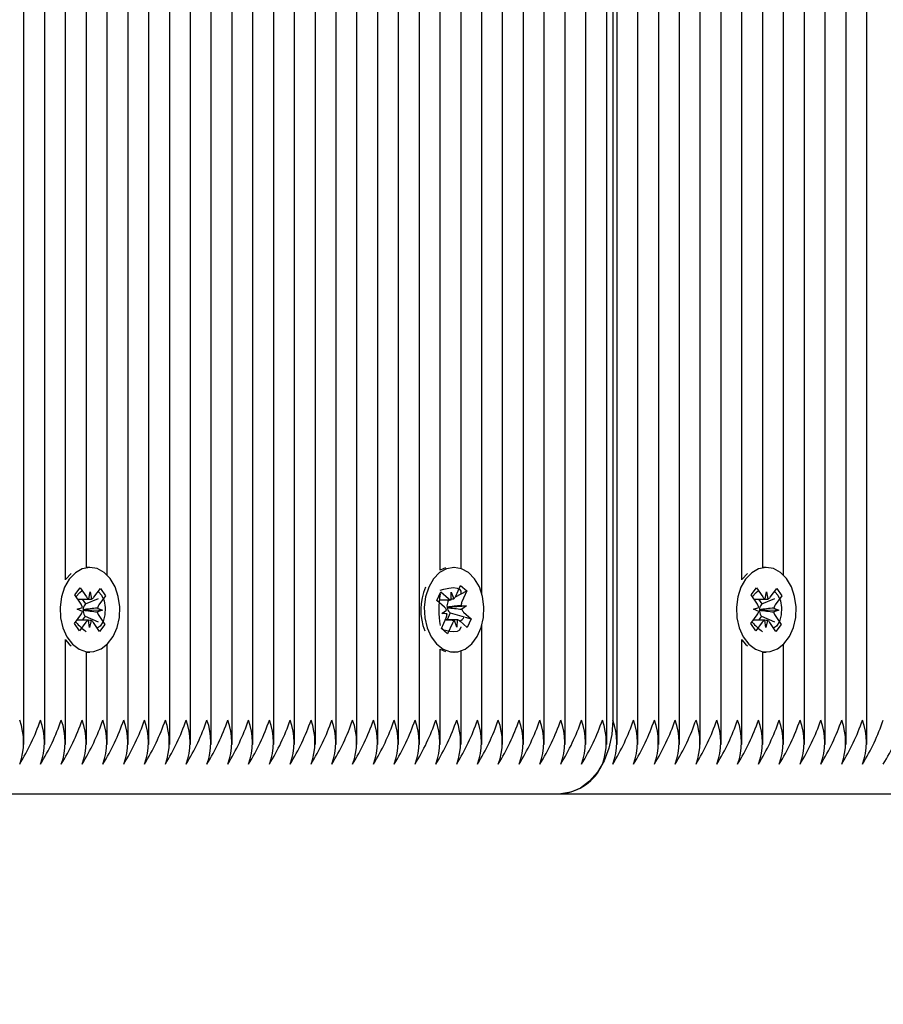
# Model space of a CAD drawing. Units: millimetres. Extents: x 7.3 to 22.6, y 3.9 to 19.3.
# Drawn here: x 17.1 to 17.2, y 9.2 to 9.3 of the extents above; entities that cross this region are included whole.
import ezdxf

# ---------------------------------------------------------------- set-up
doc = ezdxf.new("R2010")
doc.units = ezdxf.units.MM
doc.header["$LTSCALE"] = 140
doc.header["$PDSIZE"] = -1
doc.linetypes.add('SLD-Сплошная', pattern=[0])
doc.styles.get("Standard").update_dxf_attribs({"font": 'isocpeui.ttf'})
doc.dimstyles.new('ISO-25', dxfattribs={"dimtxt": 2.5, "dimasz": 2.5, "dimexe": 1.25, "dimexo": 0.625, "dimtad": 1, "dimtxsty": 'Standard', "dimcen": 2.5, "dimadec": 0, "dimazin": 0, "dimtfac": 1, "dimtmove": 0, "dimatfit": 3, "dimfxl": 1, "dimarcsym": 0})

# ---------------------------------------------------------------- blocks, each defined once
blk = doc.blocks.new('_D_13')
at = {"color": 0, "lineweight": -2, "transparency": 16777216}
for p, q in [((21.08891661981284, 12.35343302025542), (21.08891661981284, 3.877074401175609)), ((9.005424966852836, 11.95343302025542), (9.005424966852836, 3.877074401175609)), ((20.66891661981284, 4.017074401175609), (9.425424966852836, 4.017074401175609))]:
    blk.add_line(p, q, dxfattribs=at)
at = {"color": 0, "transparency": 16777216}
for points in [[(9.425424966852836, 4.087074401175609), (9.425424966852836, 3.947074401175609), (9.005424966852836, 4.017074401175609)], [(20.66891661981284, 4.087074401175609), (20.66891661981284, 3.947074401175609), (21.08891661981284, 4.017074401175609)]]:
    blk.add_solid(points, dxfattribs=at)
at = {"layer": 'Defpoints', "color": 0, "transparency": 16777216}
for p in [(21.08891661981284, 12.35343302025542), (9.005424966852836, 11.95343302025542), (9.005424966852836, 4.017074401175609)]:
    blk.add_point(p, dxfattribs=at)
at = {"color": 0, "transparency": 16777216, "insert": (14.84081489320008, 4.671074401175609), "char_height": 0.42, "attachment_point": 2}
blk.add_mtext('12,08м', dxfattribs=at)
blk = doc.blocks.new('_D_22')
at = {"color": 0, "lineweight": -2, "transparency": 16777216}
for p, q in [((13.33376661981285, 19.34543302025542), (22.5650172264267, 19.34543302025542)), ((22.4250172264267, 7.398300233810174), (22.4250172264267, 18.92543302025542)), ((16.07976661981285, 6.978300233810172), (22.5650172264267, 6.978300233810174))]:
    blk.add_line(p, q, dxfattribs=at)
at = {"color": 0, "transparency": 16777216}
for points in [[(22.3550172264267, 18.92543302025542), (22.4950172264267, 18.92543302025542), (22.4250172264267, 19.34543302025542)], [(22.3550172264267, 7.398300233810174), (22.4950172264267, 7.398300233810174), (22.4250172264267, 6.978300233810174)]]:
    blk.add_solid(points, dxfattribs=at)
at = {"layer": 'Defpoints', "color": 0, "transparency": 16777216}
for p in [(13.33376661981285, 19.34543302025542), (22.4250172264267, 19.34543302025542), (16.07976661981285, 6.978300233810172)]:
    blk.add_point(p, dxfattribs=at)
at = {"color": 0, "transparency": 16777216, "insert": (21.7710172264267, 13.17855869352248), "char_height": 0.42, "attachment_point": 2, "rotation": 90}
blk.add_mtext('12,37м', dxfattribs=at)
blk = doc.blocks.new('*D27')
at = {"color": 0, "lineweight": -2, "transparency": 16777216}
for p, q in [((19.58891661981284, 12.35343302025542), (19.58891661981284, 5.194696742826722)), ((10.50542496685284, 11.96243302025542), (10.50542496685284, 5.194696742826722)), ((10.92542496685284, 5.334696742826722), (19.16891661981284, 5.334696742826722))]:
    blk.add_line(p, q, dxfattribs=at)
at = {"color": 0, "transparency": 16777216}
for points in [[(10.92542496685284, 5.404696742826722), (10.92542496685284, 5.264696742826722), (10.50542496685284, 5.334696742826722)], [(19.16891661981284, 5.404696742826722), (19.16891661981284, 5.264696742826722), (19.58891661981284, 5.334696742826722)]]:
    blk.add_solid(points, dxfattribs=at)
at = {"layer": 'Defpoints', "color": 0, "transparency": 16777216}
for p in [(19.58891661981284, 12.35343302025542), (10.50542496685284, 11.96243302025542), (19.58891661981284, 5.334696742826722)]:
    blk.add_point(p, dxfattribs=at)
at = {"color": 0, "transparency": 16777216, "insert": (15.04717079333284, 5.736696742826722), "char_height": 0.42, "attachment_point": 5}
blk.add_mtext('9,08м', dxfattribs=at)

msp = doc.modelspace()

# ---------------------------------------------------------------- linework, layer by layer
at = {"color": 7, "linetype": 'SLD-Сплошная', "lineweight": 25}
for p, q in [((17.23231200117941, 9.23212384802579), (17.23231200117941, 10.17874219248504)), ((17.23514042830415, 9.232123848025788), (17.23514042830415, 10.17874219248504)), ((17.22948357405466, 9.232123848025788), (17.22948357405466, 9.947834980419614)), ((17.12624598400142, 9.254478863700937), (17.12624598400143, 9.945380493707582)), ((17.12907441112617, 9.256182380279498), (17.12907441112617, 9.946459657002139)), ((17.13190283825092, 9.255121737870633), (17.13190283825092, 9.946459657002139)), ((17.13473126537566, 9.232123848025791), (17.13473126537566, 9.945627428071178)), ((17.1432165467499, 9.232123848025788), (17.1432165467499, 9.945978496202649)), ((17.14604497387464, 9.232123848025788), (17.14604497387464, 9.946459657002139)), ((17.14887340099939, 9.23212384802579), (17.14887340099939, 9.946459657002139)), ((17.16018710949838, 9.232123848025788), (17.16018710949838, 9.946381654578014)), ((17.16301553662312, 9.23212384802579), (17.16301553662312, 9.946340844791992)), ((17.16584396374787, 9.232123848025788), (17.16584396374787, 9.945560672650737)), ((17.17432924512211, 9.232123848025788), (17.17432924512211, 9.945412283217323)), ((17.12058912975193, 9.232123848025788), (17.12058912975193, 9.944974688039785)), ((17.12341755687668, 9.23212384802579), (17.12341755687668, 9.944694977566554)), ((17.13755969250041, 9.232123848025788), (17.13755969250041, 9.944757379602525)), ((17.14038811962515, 9.232123848025788), (17.14038811962515, 9.944863726331835)), ((17.15170182812414, 9.23212384802579), (17.15170182812414, 9.945074165441339)), ((17.15453025524888, 9.232123848025791), (17.15453025524888, 9.944617539444035)), ((17.15735868237363, 9.232123848025788), (17.15735868237363, 9.94512230469022)), ((17.16867239087262, 9.232123848025788), (17.16867239087262, 9.944537438540376)), ((17.17150081799736, 9.232123848025788), (17.17150081799736, 9.944488800645509)), ((17.17715767224686, 9.255791377740321), (17.17715767224686, 9.94519334930254)), ((17.1799860993716, 9.256027462262823), (17.1799860993716, 9.943227905308486)), ((17.18281452649635, 9.252594122838882), (17.18281452649635, 9.940838720568209)), ((17.22665514692991, 9.23212384802579), (17.22665514692991, 9.940400295974078)), ((17.18564295362109, 9.23212384802579), (17.18564295362109, 9.939437492798982)), ((17.18847138074584, 9.232123848025788), (17.18847138074584, 9.93532463244676)), ((17.22382671980517, 9.255121737870633), (17.22382671980517, 9.935534198051746)), ((17.19129980787059, 9.232123848025788), (17.19129980787059, 9.931886309047867)), ((17.22099829268042, 9.256182380279498), (17.22099829268042, 9.931980641431014)), ((17.19412823499533, 9.232123848025788), (17.19412823499533, 9.929279040908579)), ((17.21816986555567, 9.254478863700937), (17.21816986555567, 9.929412277368112)), ((17.19695666212008, 9.232123848025788), (17.19695666212008, 9.927428273120023)), ((17.21534143843093, 9.23212384802579), (17.21534143843093, 9.927493405221838)), ((17.19978508924482, 9.23212384802579), (17.19978508924483, 9.926121380885075)), ((17.20061351636957, 9.92580627302715), (17.20061351636957, 9.235433020255416)), ((17.2011993028072, 9.23212384802579), (17.2011993028072, 9.925641101458702)), ((17.20968458418144, 9.23212384802579), (17.20968458418144, 9.925331005099398)), ((17.21251301130618, 9.232123848025788), (17.21251301130618, 9.92612669016454)), ((17.20402772993194, 9.23212384802579), (17.20402772993194, 9.925090954801565)), ((17.20685615705669, 9.232123848025791), (17.20685615705669, 9.924989119356225)), ((17.12698557344303, 9.255353192369363), (17.12628678639347, 9.254598381939616)), ((17.12954928486032, 9.256183020255417), (17.12908966545255, 9.256183020255417)), ((17.17904675954338, 9.256183020255417), (17.17900185237477, 9.256183020255417)), ((17.21890945499728, 9.255353192369363), (17.21821066794772, 9.254598381939616)), ((17.22147316641458, 9.256183020255417), (17.2210135470068, 9.256183020255417)), ((17.17928067165635, 9.252265012407914), (17.17993286201902, 9.253722723099958)), ((17.17993286201902, 9.253722723099958), (17.18076941851844, 9.252974160179036)), ((17.12750899240835, 9.252449679230223), (17.12822612244142, 9.253414795301644)), ((17.12834985612607, 9.251200070724959), (17.12750899240835, 9.252449679230223)), ((17.12822612244142, 9.253414795301644), (17.12906698615914, 9.252165186796386)), ((17.12938715022889, 9.251888593128347), (17.1295920277905, 9.252871789634384)), ((17.1295920277905, 9.252871789634384), (17.12976221107581, 9.251875446170114)), ((17.13009167144886, 9.252129268638509), (17.13097527809677, 9.253318429512232)), ((17.1316577182155, 9.252304254493465), (17.13077411156761, 9.251115093619745)), ((17.13097527809677, 9.253318429512232), (17.1316577182155, 9.252304254493465)), ((17.13160408705711, 9.252282969490286), (17.1316577182155, 9.252304254493465)), ((17.17672058835394, 9.251686158394103), (17.17724990227146, 9.252869227941265)), ((17.17715767224686, 9.25255849574023), (17.17715767224686, 9.252581112389368)), ((17.17724990227146, 9.252869227941265), (17.1782806593868, 9.251946891485133)), ((17.17863881845094, 9.251788909556222), (17.17866819279071, 9.252813067403583)), ((17.17866819279071, 9.252813067403583), (17.17900484834569, 9.25190534989544)), ((17.17922754786676, 9.25216124779832), (17.18076941851844, 9.252974160179036)), ((17.1799860993716, 9.252738541588409), (17.1799860993716, 9.25290422338213)), ((17.18076941851844, 9.252974160179036), (17.18011722815578, 9.251516449486994)), ((17.2194328739626, 9.252449679230223), (17.22015000399567, 9.253414795301644)), ((17.22027373768032, 9.251200070724959), (17.2194328739626, 9.252449679230223)), ((17.22015000399567, 9.253414795301644), (17.22099086771339, 9.252165186796386)), ((17.22131103178314, 9.251888593128347), (17.22151590934476, 9.252871789634384)), ((17.22151590934476, 9.252871789634384), (17.22168609263006, 9.251875446170114)), ((17.22201555300312, 9.252129268638509), (17.22289915965102, 9.253318429512232)), ((17.22358159976976, 9.252304254493465), (17.22269799312186, 9.251115093619745)), ((17.22289915965102, 9.253318429512232), (17.22358159976976, 9.252304254493465)), ((17.22352796861136, 9.252282969490286), (17.22358159976976, 9.252304254493465)), ((17.12850609320656, 9.251851608438518), (17.12892997649069, 9.25122167501897)), ((17.12892997649069, 9.25122167501897), (17.12885078112277, 9.251115093619745)), ((17.12892997649069, 9.25122167501897), (17.13073223832249, 9.251936952293576)), ((17.17775134546928, 9.250763821937968), (17.17672058835394, 9.251686158394103)), ((17.17703298355356, 9.251788067403595), (17.17833244255074, 9.251788067403595)), ((17.17809481406021, 9.251788067403595), (17.17825235183852, 9.251647100308642)), ((17.17817208211239, 9.250766614626805), (17.18072970702141, 9.250968394491327)), ((17.17825235183852, 9.251647100308642), (17.17819389771094, 9.251516449486992)), ((17.17825235183852, 9.251647100308642), (17.1785203285384, 9.251788384259301)), ((17.18000551806253, 9.251009936081015), (17.18072970702141, 9.250968394491327)), ((17.18072970702141, 9.250968394491327), (17.180087853816, 9.250492291639631)), ((17.22042997476081, 9.251851608438518), (17.22085385804494, 9.25122167501897)), ((17.22085385804494, 9.25122167501897), (17.22077466267703, 9.251115093619745)), ((17.22085385804494, 9.25122167501897), (17.22265611987674, 9.251936952293576)), ((17.12744085150516, 9.248561786017358), (17.12832445815307, 9.249750946891083)), ((17.12782481449471, 9.250493467886956), (17.12852933571469, 9.250734143397118)), ((17.12852003941137, 9.250203727260676), (17.12782481449471, 9.250493467886956)), ((17.12870048054884, 9.250395355033046), (17.12862564300246, 9.250369789352197)), ((17.12862663049937, 9.250426132640497), (17.12870048054884, 9.250395355033046)), ((17.12870048054884, 9.250395355033046), (17.13127375522596, 9.250372572623872)), ((17.12882538314977, 9.249665969785864), (17.12890074757991, 9.249553970622484)), ((17.13127375522596, 9.250372572623872), (17.13056923400599, 9.250131897113711)), ((17.1305785303093, 9.25066231325014), (17.13127375522596, 9.250372572623872)), ((17.13074871359459, 9.249665969785866), (17.13158957731233, 9.248416361280603)), ((17.17736381206538, 9.24989764601951), (17.17800566527079, 9.250373748871205)), ((17.17808800102426, 9.24985610442981), (17.17736381206538, 9.24989764601951)), ((17.17851122725463, 9.250019551952875), (17.17808995803286, 9.249077973107243)), ((17.17809515536658, 9.250771027369174), (17.17817208211239, 9.250766614626805)), ((17.17817208211239, 9.250766614626805), (17.17810390145626, 9.250716040750191)), ((17.17841884317268, 9.250102218572865), (17.17851122725463, 9.250019551952875)), ((17.17851122725463, 9.250019551952875), (17.18040199972248, 9.249464768894342)), ((17.1803421736175, 9.250102218572865), (17.18137293073286, 9.249179882116733)), ((17.21936473305941, 9.248561786017358), (17.22024833970733, 9.249750946891083)), ((17.21974869604896, 9.250493467886956), (17.22045321726894, 9.250734143397118)), ((17.22044392096563, 9.250203727260676), (17.21974869604896, 9.250493467886956)), ((17.22062436210309, 9.250395355033046), (17.22054952455671, 9.250369789352197)), ((17.22055051205362, 9.250426132640497), (17.22062436210309, 9.250395355033046)), ((17.22062436210309, 9.250395355033046), (17.22319763678021, 9.250372572623872)), ((17.22074926470403, 9.249665969785864), (17.22082462913416, 9.249553970622484)), ((17.22319763678021, 9.250372572623872), (17.22249311556024, 9.250131897113711)), ((17.22250241186355, 9.25066231325014), (17.22319763678021, 9.250372572623872)), ((17.22267259514884, 9.249665969785866), (17.22351345886658, 9.248416361280603)), ((17.1281232916239, 9.247547610998591), (17.12744085150516, 9.248561786017358)), ((17.1290068982718, 9.24873677187231), (17.1281232916239, 9.247547610998591)), ((17.12890074757991, 9.249553970622484), (17.12849738912912, 9.24901112942848)), ((17.12890074757991, 9.249553970622484), (17.13067729964671, 9.248802334249547)), ((17.12950654193017, 9.247994250876424), (17.12933635864486, 9.248990594340706)), ((17.12971141949178, 9.248977447382474), (17.12950654193017, 9.247994250876424)), ((17.13087244727924, 9.247451245209183), (17.13003158356152, 9.248700853714434)), ((17.13158957731233, 9.248416361280603), (17.13087244727924, 9.247451245209183)), ((17.13155516047407, 9.248430922603042), (17.13158957731233, 9.248416361280603)), ((17.17732410056834, 9.247891880331792), (17.17797629093102, 9.249349591023845)), ((17.17908957605606, 9.249077973107244), (17.17785476710019, 9.249077973107244)), ((17.17881284743044, 9.248601028102913), (17.17816065706777, 9.247143317410874)), ((17.17942532629608, 9.248052973107232), (17.1790886707411, 9.248960690615391)), ((17.17945470063584, 9.24907713095461), (17.17942532629608, 9.248052973107232)), ((17.18084361681532, 9.247996812569571), (17.17981285969998, 9.248919149025694)), ((17.18052879856223, 9.249427564074974), (17.18137293073286, 9.249179882116733)), ((17.18137293073286, 9.249179882116733), (17.18084361681532, 9.247996812569571)), ((17.18281452649635, 9.232123848025788), (17.18281452649635, 9.24827191767195)), ((17.22004717317816, 9.247547610998591), (17.21936473305941, 9.248561786017358)), ((17.22093077982606, 9.24873677187231), (17.22004717317816, 9.247547610998591)), ((17.22082462913416, 9.249553970622484), (17.22042127068337, 9.24901112942848)), ((17.22082462913416, 9.249553970622484), (17.22260118120095, 9.248802334249548)), ((17.22143042348442, 9.247994250876424), (17.22126024019912, 9.248990594340706)), ((17.22163530104603, 9.248977447382474), (17.22143042348442, 9.247994250876424)), ((17.2227963288335, 9.247451245209183), (17.22195546511577, 9.248700853714434)), ((17.22351345886658, 9.248416361280603), (17.2227963288335, 9.247451245209183)), ((17.22347904202833, 9.248430922603042), (17.22351345886658, 9.248416361280603)), ((17.17816065706777, 9.247143317410874), (17.17732410056834, 9.247891880331792)), ((17.17735082306641, 9.247951607787746), (17.17764937105451, 9.247653628861928)), ((17.17781121592212, 9.247492092486802), (17.17816065706777, 9.247143317410874)), ((17.12624598400142, 9.232123848025788), (17.12624598400142, 9.24638717680979)), ((17.13190283825092, 9.232123848025788), (17.13190283825092, 9.245744302640198)), ((17.21816986555567, 9.23212384802579), (17.21816986555567, 9.24638717680979)), ((17.22382671980517, 9.232123848025788), (17.22382671980517, 9.245744302640198)), ((17.12907441112617, 9.23212384802579), (17.12907441112617, 9.244683660231228)), ((17.12908966545255, 9.244683020255415), (17.12954928486032, 9.244683020255415)), ((17.17715767224686, 9.23212384802579), (17.17715767224686, 9.245074662770403)), ((17.17715767224686, 9.245050108115136), (17.17789726168846, 9.24476639555845)), ((17.17900185237477, 9.244683020255415), (17.17904675954338, 9.244683020255415)), ((17.1799860993716, 9.232123848025788), (17.1799860993716, 9.24483857824801)), ((17.22099829268042, 9.232123848025788), (17.22099829268042, 9.244683660231228)), ((17.2210135470068, 9.244683020255415), (17.22147316641458, 9.244683020255415)), ((17.10161856700345, 9.225433020255416), (17.1935424485577, 9.225433020255416)), ((17.1935424485577, 9.225433020255416), (17.28546633011196, 9.225433020255416))]:
    msp.add_line(p, q, dxfattribs=at)
at = {"color": 7, "linetype": 'SLD-Сплошная', "lineweight": 25, "flags": 128}
for points in [[(17.12674640580123, 9.254598381939617), (17.12610198327579, 9.253481745164391), (17.1256741673872, 9.252173545790708), (17.12548983938113, 9.250755982796438), (17.12556058126411, 9.249318126877942), (17.12588194806347, 9.247950323810644), (17.12643374712129, 9.246738517691691), (17.12718130687341, 9.245758850756244), (17.12807765539126, 9.245072879080825), (17.12906647180092, 9.244723704788624), (17.13008562513076, 9.244733267784598), (17.1310710782289, 9.245100967190535), (17.13196091145292, 9.245803699100458), (17.13269921330879, 9.246797308283998), (17.13323959357561, 9.248019362621918), (17.13354809817384, 9.24939307594576), (17.13360534262499, 9.250832132795226), (17.13340773004963, 9.252246111935982), (17.13296767717267, 9.253546167858367), (17.13231283413475, 9.254650613267499), (17.1314843471323, 9.25549005179646), (17.13053427305064, 9.256011738435236), (17.12952230853845, 9.256182893693685), (17.12851203904777, 9.255992763257451), (17.12756694352622, 9.255453293721095), (17.12674640580123, 9.254598381939617)], [(17.17561090249221, 9.253507475109194), (17.17517820243391, 9.252202492431358), (17.17498857804634, 9.250786327309049), (17.17505394412718, 9.249347962605187), (17.17537019348517, 9.247977776064047), (17.17591745501006, 9.246761861545213), (17.17666134224756, 9.245776619429716), (17.1775551140267, 9.24508395610314), (17.17854261137955, 9.244727394149736), (17.17956178621565, 9.244729337668376), (17.18054860003181, 9.245089664540638), (17.18144104768669, 9.245785734103945), (17.18218305341195, 9.246773809747673), (17.18272799425896, 9.247991807045237), (17.18304162959017, 9.24936319474695), (17.18310425254423, 9.250801803519906), (17.18291192829063, 9.252217240284061), (17.18247674126954, 9.253520567941914), (17.18182603588201, 9.25462989362342), (17.18100069834066, 9.255475514316192), (17.1800525876386, 9.25600429656213), (17.17904127705813, 9.256183015027997), (17.17803031096237, 9.2560004401753), (17.1770832120692, 9.255468043853499), (17.17625949008525, 9.25461927848151), (17.17561090249221, 9.253507475109194)], [(17.17789726168846, 9.256099644952386), (17.17757069155461, 9.256000440175303), (17.17715767224686, 9.255815932395699)], [(17.21867028735548, 9.254598381939617), (17.21802586483005, 9.253481745164391), (17.21759804894145, 9.252173545790708), (17.21741372093538, 9.250755982796438), (17.21748446281836, 9.249318126877942), (17.21780582961772, 9.247950323810644), (17.21835762867554, 9.246738517691691), (17.21910518842766, 9.245758850756244), (17.22000153694551, 9.245072879080825), (17.22099035335517, 9.244723704788624), (17.22200950668502, 9.244733267784598), (17.22299495978315, 9.245100967190535), (17.22388479300717, 9.245803699100458), (17.22462309486304, 9.246797308283998), (17.22516347512986, 9.248019362621918), (17.2254719797281, 9.24939307594576), (17.22552922417924, 9.250832132795226), (17.22533161160388, 9.252246111935982), (17.22489155872692, 9.253546167858367), (17.22423671568901, 9.254650613267499), (17.22340822868656, 9.25549005179646), (17.22245815460489, 9.256011738435236), (17.2214461900927, 9.256182893693685), (17.22043592060202, 9.255992763257451), (17.21949082508047, 9.255453293721095), (17.21867028735548, 9.254598381939617)], [(17.12765214049716, 9.252165186796386), (17.12819752507909, 9.252774083376051), (17.12848956368337, 9.253023294979252)], [(17.13064802530248, 9.252878011573205), (17.13075568815884, 9.25281493291944), (17.13114528247941, 9.252394059177295), (17.13148488287097, 9.251623972286984), (17.13161795532758, 9.250729452677847), (17.13158014558176, 9.249727096711956), (17.13133919333748, 9.248823301535166), (17.13093601639183, 9.248214702904692), (17.13055190801558, 9.247927598965095)], [(17.17715767224686, 9.253102777574552), (17.17765992812386, 9.253213723219895), (17.17832418206527, 9.25336068752791), (17.17897613095747, 9.253432882688656), (17.17945285874571, 9.25337725473809), (17.17976421496362, 9.253220156243318), (17.17994697767071, 9.252965546334222), (17.17997220371869, 9.252603680404171), (17.17992907949593, 9.252531112641522)], [(17.21957602205141, 9.252165186796386), (17.22012140663334, 9.252774083376051), (17.22041344523762, 9.253023294979252)], [(17.22257190685674, 9.252878011573205), (17.22267956971309, 9.25281493291944), (17.22306916403366, 9.252394059177295), (17.22340876442522, 9.251623972286984), (17.22354183688184, 9.250729452677847), (17.22350402713601, 9.249727096711956), (17.22326307489173, 9.248823301535166), (17.22285989794608, 9.248214702904692), (17.22247578956983, 9.247927598965095)], [(17.17996729493802, 9.248122187463423), (17.17998250821364, 9.248053481748698), (17.17978087485092, 9.247660155786916), (17.17945283613459, 9.247488779273564), (17.17898063062139, 9.247433114105583), (17.17845791815861, 9.247482143325655), (17.17787454584333, 9.247601389537184), (17.17764937105451, 9.247653628861928)], [(17.12624598400142, 9.24632334245674), (17.12672168746565, 9.245758850756243), (17.12698557344303, 9.245512848141466)], [(17.21816986555567, 9.24632334245674), (17.2186455690199, 9.245758850756243), (17.21890945499728, 9.245512848141466)], [(17.20061351636957, 9.235433020255416), (17.20047764778431, 9.233482117035255), (17.20007526338209, 9.231606185931765), (17.1994218265698, 9.22987731792522), (17.19854244855771, 9.22836195244355), (17.19747092334964, 9.22711832413239), (17.19624842905844, 9.226194224930303), (17.19492194545412, 9.225625167451383), (17.1935424485577, 9.225433020255416)]]:
    msp.add_lwpolyline(points, dxfattribs=at)
at = {"color": 7, "linetype": 'SLD-Сплошная', "lineweight": 25}
for centre, radius, start, end in [((17.18225201768863, 9.250430420774597), 0.00773877866959788, 156.5708361455639, 201.8430855850744), ((17.19001555824466, 9.250462810629186), 0.01304745835627107, 170.7571044861375, 189.6025172582443), ((17.17845069127545, 9.252615925058734), 0.000901114377415371, 307.9496406090037, 337.0815374456415), ((17.12734583262863, 9.250545779154463), 0.001198399200028217, 9.043244104515889, 33.09106396929321), ((17.12986790831822, 9.25040323173473), 0.001241489055554514, 145.012787188754, 178.9430437061689), ((17.12968876231336, 9.252561312421404), 0.0007372388329079674, 212.5006900831043, 245.8510353301809), ((17.12951804848652, 9.252533098308817), 0.0007015138669682479, 290.3681506298939, 324.8545142846017), ((17.1317128363116, 9.250440974260826), 0.00115569937918999, 144.3170220517555, 168.9585251116354), ((17.1794653828507, 9.25096877119048), 0.001384422615061351, 156.6965682290516, 188.2119212155521), ((17.17868415526115, 9.252376672300334), 0.0005895086680688533, 226.8067431659115, 265.5892500414018), ((17.18134686289509, 9.250979681662365), 0.001341685987738885, 156.4174681727697, 178.7078962927425), ((17.21926971418297, 9.250545779154507), 0.001198399199932954, 9.043244103086526, 33.09106396974006), ((17.22179178987243, 9.250403231734738), 0.001241489055511583, 145.0127871878676, 178.9430437065425), ((17.22161264386761, 9.252561312421404), 0.0007372388329079674, 212.5006900831043, 245.8510353301809), ((17.22144193004074, 9.252533098308865), 0.0007015138670243395, 290.3681506309788, 324.8545142830689), ((17.22363671786577, 9.25044097426087), 0.001155699379097714, 144.3170220511808, 168.9585251129867), ((17.12738573340913, 9.250425066249957), 0.001155699379123997, 324.3170220521778, 348.958525112705), ((17.12990298209719, 9.250352038843623), 0.001277462423511227, 179.2038419786508, 212.4834625453063), ((17.13175273709235, 9.250320261356439), 0.001198399200340832, 189.0432441056594, 213.0910639639146), ((17.17708501068759, 9.250051442815886), 0.0009754414666518676, 19.29431244286237, 46.9127726358153), ((17.17674665619176, 9.249886358848444), 0.001341685987678143, 336.417468173042, 358.7078962933678), ((17.17916877249101, 9.250874701254796), 0.001076625968652851, 188.4744445141806, 225.8487308494914), ((17.18100850839955, 9.25081459769515), 0.0009754414670539369, 199.2943124472932, 226.912772628163), ((17.21930961496338, 9.250425066249957), 0.001155699379123997, 324.3170220521778, 348.958525112705), ((17.22182686365141, 9.250352038843616), 0.001277462423483436, 179.2038419783145, 212.4834625457221), ((17.2236766186466, 9.250320261356439), 0.001198399200340832, 189.0432441056594, 213.0910639639146), ((17.13493597241126, 9.255260757797279), 0.00978538890358588, 221.8134047653625, 233.0167882777009), ((17.1295805212342, 9.248332942201936), 0.0007015138670486942, 110.3681506315106, 144.854514282717), ((17.12940980740717, 9.24830472808928), 0.0007372388330880077, 32.50069008661155, 65.85103532495518), ((17.17964282781135, 9.248250115452086), 0.00090111437743033, 127.9496406091206, 157.0815374456805), ((17.17940936382555, 9.248489368210333), 0.0005895086682383383, 46.80674317088963, 85.58925003471751), ((17.17936512669778, 9.24996771641588), 0.001171108185863226, 290.7689064723066, 334.6742177404994), ((17.22685985396133, 9.255260757792739), 0.009785388897442033, 221.8134047618718, 233.0167882812597), ((17.22150440278844, 9.248332942201946), 0.0007015138670314295, 110.3681506304534, 144.8545142827606), ((17.22133368896144, 9.248304728089293), 0.0007372388330723011, 32.50069008624159, 65.85103532531565), ((17.11184871600357, 9.232433020255414), 0.008688955436471297, 339.8019720005606, 20.19802799945117), ((17.09326085944636, 9.245706214714618), 0.0313045891417599, 328.6788727951335, 340.8423235634916), ((17.11467714312829, 9.232433020255414), 0.008688955436497971, 339.8019720006254, 20.19802799938646), ((17.09608928657092, 9.245706214714703), 0.03130458914196205, 328.6788727951759, 340.8423235634551), ((17.11750557025303, 9.232433020255414), 0.008688955436497971, 339.8019720006254, 20.19802799938646), ((17.09891771369531, 9.245706214714868), 0.03130458914234838, 328.6788727952522, 340.8423235633807), ((17.1203339973778, 9.23243302025542), 0.00868895543648314, 339.801972000541, 20.19802799937485), ((17.10174614083054, 9.245706214709928), 0.03130458913082722, 328.6788727930047, 340.8423235656265), ((17.12316242450253, 9.232433020255414), 0.008688955436494637, 339.8019720006172, 20.19802799939455), ((17.10457456794536, 9.245706214714609), 0.03130458914174011, 328.6788727951304, 340.8423235634962), ((17.12599085162728, 9.232433020255414), 0.008688955436494637, 339.8019720006172, 20.19802799939455), ((17.10740299505998, 9.24570621471938), 0.03130458915287005, 328.6788727973039, 340.8423235613286), ((17.12881927875202, 9.232433020255414), 0.008688955436494637, 339.8019720006172, 20.19802799939455), ((17.1102314221943, 9.245706214714868), 0.03130458914234838, 328.6788727952522, 340.8423235633807), ((17.1316477058748, 9.232433020255415), 0.008688955438341806, 339.8019720050873, 20.19802799490252), ((17.11305984931907, 9.245706214714843), 0.03130458914231724, 328.6788727952708, 340.8423235634087), ((17.13447613300346, 9.232433020255414), 0.008688955434667474, 339.8019719961848, 20.19802800382707), ((17.11588827644414, 9.245706214714703), 0.03130458914196205, 328.6788727951759, 340.8423235634551), ((17.13730456012626, 9.232433020255414), 0.008688955436497971, 339.8019720006254, 20.19802799938646), ((17.11871670356907, 9.245706214714618), 0.0313045891417599, 328.6788727951335, 340.8423235634916), ((17.140132987251, 9.232433020255414), 0.008688955436497971, 339.8019720006254, 20.19802799938646), ((17.12154513068371, 9.245706214719382), 0.03130458915287401, 328.6788727973045, 340.8423235613278), ((17.14296141437576, 9.23243302025542), 0.008688955436486474, 339.8019720005491, 20.19802799936676), ((17.12437355781839, 9.2457062147147), 0.03130458914195109, 328.6788727951713, 340.8423235634548), ((17.1457898415005, 9.232433020255414), 0.008688955436494637, 339.8019720006172, 20.19802799939455), ((17.12720198494314, 9.2457062147147), 0.03130458914195109, 328.6788727951713, 340.8423235634548), ((17.14861826862523, 9.232433020255415), 0.008688955436511308, 339.8019720006467, 20.19802799934312), ((17.13003041205759, 9.245706214719553), 0.03130458915326918, 328.6788727973792, 340.8423235612484), ((17.15144669574997, 9.232433020255414), 0.008688955436517976, 339.8019720006739, 20.19802799933794), ((17.13285883919248, 9.245706214714756), 0.03130458914211418, 328.6788727952312, 340.8423235634482), ((17.15427512287473, 9.232433020255414), 0.008688955436497971, 339.8019720006254, 20.19802799938646), ((17.13568726631737, 9.245706214714703), 0.03130458914196205, 328.6788727951759, 340.8423235634551), ((17.15710354999948, 9.232433020255414), 0.008688955436497971, 339.8019720006254, 20.19802799938646), ((17.13851569344211, 9.245706214714703), 0.03130458914196205, 328.6788727951759, 340.8423235634551), ((17.15993197712421, 9.232433020255415), 0.008688955436511308, 339.8019720006467, 20.19802799934312), ((17.14134412056651, 9.245706214714868), 0.03130458914234838, 328.6788727952522, 340.8423235633807), ((17.16276040424699, 9.232433020255415), 0.008688955438361812, 339.8019720051358, 20.19802799485399), ((17.14417254769147, 9.245706214714751), 0.0313045891421023, 328.6788727952294, 340.8423235634511), ((17.16558883137372, 9.232433020255414), 0.008688955436494637, 339.8019720006172, 20.19802799939455), ((17.14700097481951, 9.245706214713213), 0.03130458913848921, 328.6788727945012, 340.8423235641347), ((17.16841725849785, 9.232433020255415), 0.00868895543707146, 339.8019720020055, 20.19802799798425), ((17.14982940194426, 9.245706214713213), 0.03130458913848618, 328.6788727944978, 340.8423235641326), ((17.17124568562258, 9.232433020255415), 0.008688955437088131, 339.801972002046, 20.19802799794381), ((17.15265782905871, 9.245706214718068), 0.03130458914980823, 328.6788727967063, 340.8423235619252), ((17.17407411274538, 9.23243302025542), 0.0086889554389138, 339.8019720064374, 20.19802799347832), ((17.15548625619392, 9.245706214713131), 0.03130458913829499, 328.6788727944599, 340.8423235641694), ((17.17690253987209, 9.232433020255415), 0.00868895543707146, 339.8019720020055, 20.19802799798425), ((17.15831468331849, 9.245706214713218), 0.03130458913849805, 328.6788727944996, 340.8423235641297), ((17.17973096699683, 9.232433020255415), 0.008688955437084797, 339.801972002038, 20.1980279979519), ((17.16114311043331, 9.245706214717897), 0.03130458914941002, 328.6788727966282, 340.8423235620025), ((17.1825593941196, 9.232433020255415), 0.008688955438938634, 339.8019720065352, 20.19802799345468), ((17.16397153756785, 9.245706214713266), 0.03130458913863832, 328.6788727945531, 340.8423235641258), ((17.18538782124633, 9.232433020255415), 0.008688955437068126, 339.8019720019975, 20.19802799799234), ((17.16679996469293, 9.245706214713124), 0.03130458913827612, 328.6788727944542, 340.8423235641708), ((17.18821624837108, 9.232433020255415), 0.00868895543707146, 339.8019720020055, 20.19802799798425), ((17.16962839181748, 9.245706214713213), 0.03130458913848618, 328.6788727944978, 340.8423235641326), ((17.19104467549386, 9.232433020255415), 0.008688955438915295, 339.8019720064785, 20.1980279935113), ((17.19245888904663, 9.232433020255408), 0.008688955447922914, 339.8019720283776, 20.19802797170819), ((17.17387103251123, 9.24570621471007), 0.03130458913119245, 328.678872793107, 340.8423235655836), ((17.19528731618356, 9.232433020255408), 0.008688955436496478, 339.8019720006583, 20.19802799942754), ((17.17669945962605, 9.245706214714751), 0.0313045891421023, 328.6788727952294, 340.8423235634511), ((17.1981157433083, 9.232433020255414), 0.008688955436494637, 339.8019720006172, 20.19802799939455), ((17.17952788675094, 9.2457062147147), 0.03130458914195109, 328.6788727951713, 340.8423235634548), ((17.20094417043305, 9.232433020255414), 0.008688955436494637, 339.8019720006172, 20.19802799939455), ((17.18235631387533, 9.245706214714868), 0.03130458914234838, 328.6788727952522, 340.8423235633807), ((17.2037725975578, 9.23243302025542), 0.008688955436489808, 339.8019720005571, 20.19802799935867), ((17.18518474100061, 9.245706214714618), 0.0313045891417599, 328.6788727951335, 340.8423235634916), ((17.20660102468254, 9.232433020255414), 0.008688955436497971, 339.8019720006254, 20.19802799938646), ((17.18801316812536, 9.245706214714618), 0.0313045891417599, 328.6788727951335, 340.8423235634916), ((17.20942945180729, 9.232433020255414), 0.008688955436497971, 339.8019720006254, 20.19802799938646), ((17.19084159524992, 9.245706214714703), 0.03130458914196205, 328.6788727951759, 340.8423235634551), ((17.21225787893203, 9.232433020255414), 0.008688955436497971, 339.8019720006254, 20.19802799938646), ((17.19367002237453, 9.245706214714751), 0.0313045891421023, 328.6788727952294, 340.8423235634511), ((17.2150863060568, 9.232433020255414), 0.008688955436471297, 339.8019720005606, 20.19802799945117), ((17.19649844949942, 9.2457062147147), 0.03130458914195109, 328.6788727951713, 340.8423235634548), ((17.21791473318153, 9.232433020255414), 0.008688955436494637, 339.8019720006172, 20.19802799939455), ((17.19932687662417, 9.2457062147147), 0.03130458914195109, 328.6788727951713, 340.8423235634548), ((17.22074316030627, 9.232433020255414), 0.008688955436494637, 339.8019720006172, 20.19802799939455), ((17.20215530373898, 9.24570621471938), 0.03130458915287005, 328.6788727973039, 340.8423235613286), ((17.223571587431, 9.232433020255414), 0.008688955436517976, 339.8019720006739, 20.19802799933794), ((17.2049837308735, 9.245706214714756), 0.03130458914211418, 328.6788727952312, 340.8423235634482), ((17.22640001455774, 9.232433020255414), 0.0086889554346408, 339.80197199612, 20.19802800389177), ((17.20781215799839, 9.245706214714703), 0.03130458914196205, 328.6788727951759, 340.8423235634551), ((17.21064058512314, 9.245706214714703), 0.03130458914196205, 328.6788727951759, 340.8423235634551), ((17.19305999946879, 9.232115306300114), 0.00669967938834261, 274.1294875519732, 336.3992918135044)]:
    msp.add_arc(centre, radius, start, end, dxfattribs=at)
for centre, major_axis, ratio, start_param, end_param in [((17.1295920277905, 9.252871789634384), (0.007591752368909965, 0.0003214562502158458), 0.1282034298975642, 4.483801409429095, 4.679970798719873), ((17.1295920277905, 9.252871789634384), (0.008990421570107543, 0.0002245518468591001), 0.1112406933494268, 4.52190477713255, 4.728541009893055), ((17.18072970702141, 9.250968394491327), (0.008345165551297384, 0.001016931681547817), 0.01538073758658749, 1.655810646687861, 1.890113597675618), ((17.17866819279071, 9.252813067403583), (0.007560189678006425, 4.637118056294298e-05), 0.1354397953192326, 4.667133358017538, 4.707672841395029), ((17.17866819279071, 9.252813067403583), (0.008932404713242192, 0.0004463224826007917), 0.103300838896646, 4.712316872073095, 4.74492509492311), ((17.22151590934476, 9.252871789634384), (0.007591752368909965, 0.0003214562502158458), 0.1282034298975642, 4.483801409429095, 4.679970798719873), ((17.22151590934476, 9.252871789634384), (0.008990421570107543, 0.0002245518468591001), 0.1112406933494169, 4.521904777132971, 4.728541009893448), ((17.13127375522596, 9.250372572623872), (0.008483732059797688, -0.0009742969115453806), 0.03752916578203547, 4.399257206215781, 4.633560157171937), ((17.13127375522596, 9.250372572623872), (0.008517523337285837, 0.0009580315047745813), 0.04278452798676833, 1.647696910909525, 1.881999861882316), ((17.17736381206538, 9.24989764601951), (0.008286652654344806, -0.001023903565215534), 0.005719697047296503, 1.48399923358736, 1.564792318086061), ((17.18072970702141, 9.250968394491327), (0.00864467047717099, -0.0008732461558160765), 0.06208657060602325, 4.410042301628631, 4.644345252590119), ((17.22319763678021, 9.250372572623872), (0.008483732059794136, -0.0009742969115453806), 0.03752916578205098, 4.399257206215781, 4.633560157171914), ((17.22319763678021, 9.250372572623872), (0.008517523337285837, 0.0009580315047745813), 0.04278452798676833, 1.647696910909197, 1.881999861882316), ((17.12950654193017, 9.247994250876424), (0.007581632813895566, -0.000267538988548921), 0.1305086269309516, 1.59785008671456, 1.805083126440847), ((17.12950654193017, 9.247994250876424), (0.008981836679740951, -0.0002705175276567218), 0.1100730676783652, 1.551299465816032, 1.593023587461882), ((17.17942532629608, 9.248052973107232), (0.00764964516922717, -0.0005225479170292147), 0.1152731304187338, 1.622692637927124, 1.788503474781872), ((17.17942532629608, 9.248052973107232), (0.009008559954839512, -3.870221385327e-05), 0.1136995347142435, 1.568024078501366, 1.747015743790487), ((17.22143042348442, 9.247994250876424), (0.007581632813895566, -0.000267538988548921), 0.1305086269309516, 1.597850086715031, 1.805083126440847), ((17.22143042348442, 9.247994250876424), (0.008981836679740951, -0.0002705175276567218), 0.1100730676783652, 1.551299465816032, 1.593023587461882)]:
    msp.add_ellipse(centre, major_axis=major_axis, ratio=ratio, start_param=start_param, end_param=end_param, dxfattribs=at)

# ---------------------------------------------------------------- dimensions: what is measured, and where the dimension line sits
at = {"color": 251, "true_color": 0x636466}
dim = msp.add_linear_dim(base=(22.4250172264267, 19.34543302025542), p1=(16.07976661981284, 6.978300233810169), p2=(13.33376661981284, 19.34543302025542), angle=90.0000000000002, dimstyle='ISO-25', override={"dimtxt": 0.42, "dimasz": 0.42, "dimexe": 0.14, "dimexo": 0, "dimgap": 0.15, "dimzin": 1, "dimpost": 'м', "dimtdec": 3, "dimtzin": 1}, dxfattribs=at)
dim.commit()
dim.dimension.update_dxf_attribs({"geometry": '_D_22', "text_midpoint": (22.4250172264267, 13.17855869352248), "dimtype": 160})
dim = msp.add_linear_dim(base=(9.005424966852836, 4.017074401175609), p1=(21.08891661981284, 12.35343302025542), p2=(9.005424966852836, 11.95343302025542), dimstyle='ISO-25', override={"dimtxt": 0.42, "dimasz": 0.42, "dimexe": 0.14, "dimexo": 0, "dimgap": 0.15, "dimzin": 1, "dimpost": 'м', "dimtdec": 3, "dimtzin": 1}, dxfattribs=at)
dim.commit()
dim.dimension.update_dxf_attribs({"geometry": '_D_13', "text_midpoint": (14.84081489320008, 4.017074401175609), "dimtype": 160})
dim = msp.add_linear_dim(base=(19.58891661981284, 5.334696742826722), p1=(10.50542496685284, 11.96243302025542), p2=(19.58891661981284, 12.35343302025542), dimstyle='ISO-25', override={"dimtxt": 0.42, "dimasz": 0.42, "dimexe": 0.14, "dimexo": 0, "dimgap": 0.15, "dimtih": 0, "dimtoh": 0, "dimzin": 1, "dimpost": 'м', "dimtdec": 3, "dimtzin": 1})
dim.commit()
dim.dimension.update_dxf_attribs({"geometry": '*D27', "text_midpoint": (15.04717079333284, 5.736696742826722)})

doc.saveas('drawing.dxf')
